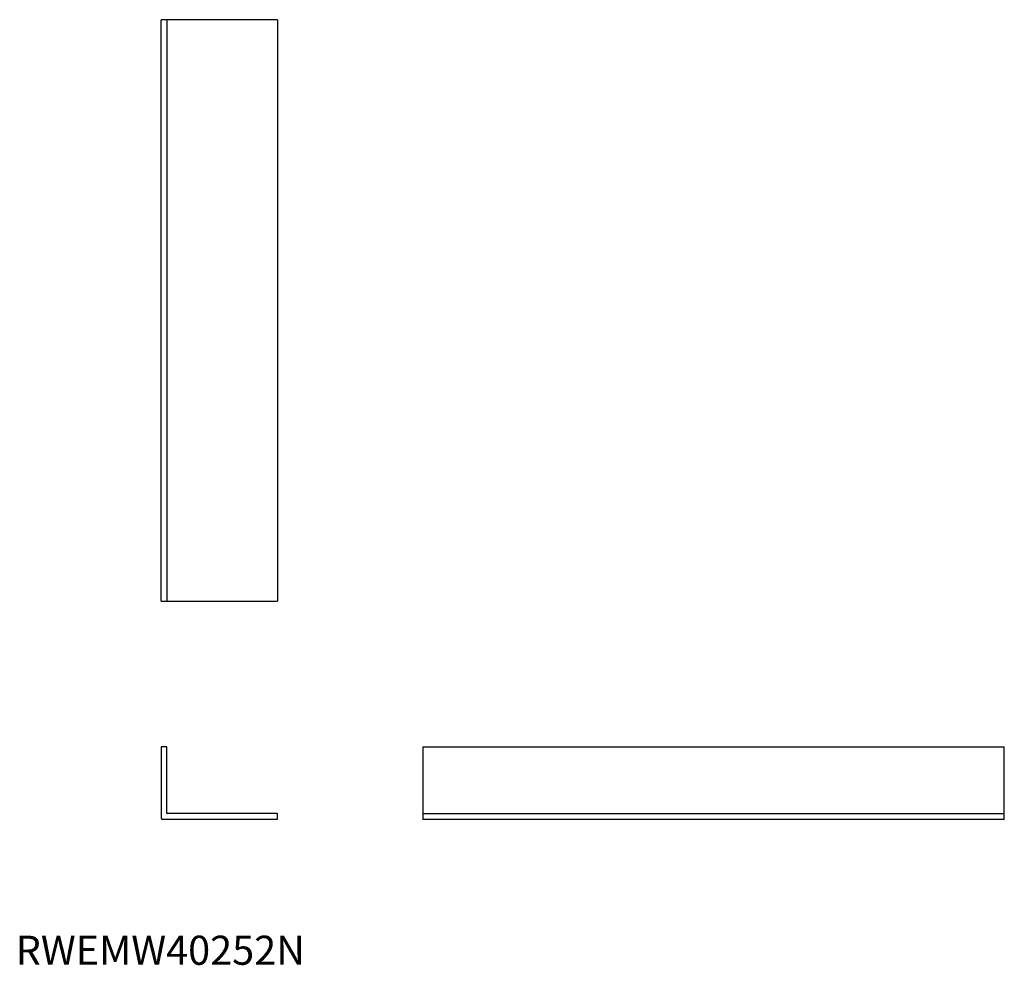
# Model space of a CAD drawing. Extents: x 1 to 340, y 0 to 325.
import ezdxf

# ---------------------------------------------------------------- set-up
doc = ezdxf.new("R2010")
doc.units = 0
doc.header["$LTSCALE"] = 10
doc.layers.get('0').update_dxf_attribs({"linetype": 'CONTINUOUS'})
doc.styles.add('STANDARD1', font='txt')

msp = doc.modelspace()

# ---------------------------------------------------------------- linework, layer by layer
for p, q in [((50, 125), (50, 325)), ((90, 325), (50, 325)), ((52, 325), (52, 125)), ((90, 325), (90, 125)), ((50, 125), (90, 125)), ((50, 74.9), (50, 50.5)), ((51.9, 75), (50.1, 75)), ((52, 52.1), (52, 74.9)), ((140, 75), (140, 50)), ((140, 75), (340, 75)), ((340, 50), (340, 75)), ((89.9, 52), (52.1, 52)), ((90, 50.1), (90, 51.9)), ((140, 52), (340, 52)), ((89.9, 50), (50.5, 50)), ((340, 50), (140, 50))]:
    msp.add_line(p, q)
for centre, radius, start, end in [((50.1, 74.9), 0.1, 89.9999, 180.0001), ((51.9, 74.9), 0.1, 359.9999, 90.0001), ((52.1, 52.1), 0.1, 179.9999, 270.0001), ((89.9, 51.9), 0.1, 359.9999, 90.0001), ((50.5, 50.5), 0.5, 180, 270), ((89.9, 50.1), 0.1, 269.9999, 0)]:
    msp.add_arc(centre, radius, start, end)

# ---------------------------------------------------------------- texts
at = {"color": 3, "style": 'STANDARD1'}
msp.add_text('RWEMW40252N', height=10, dxfattribs=at).set_placement((0, 0))

doc.saveas('drawing.dxf')
